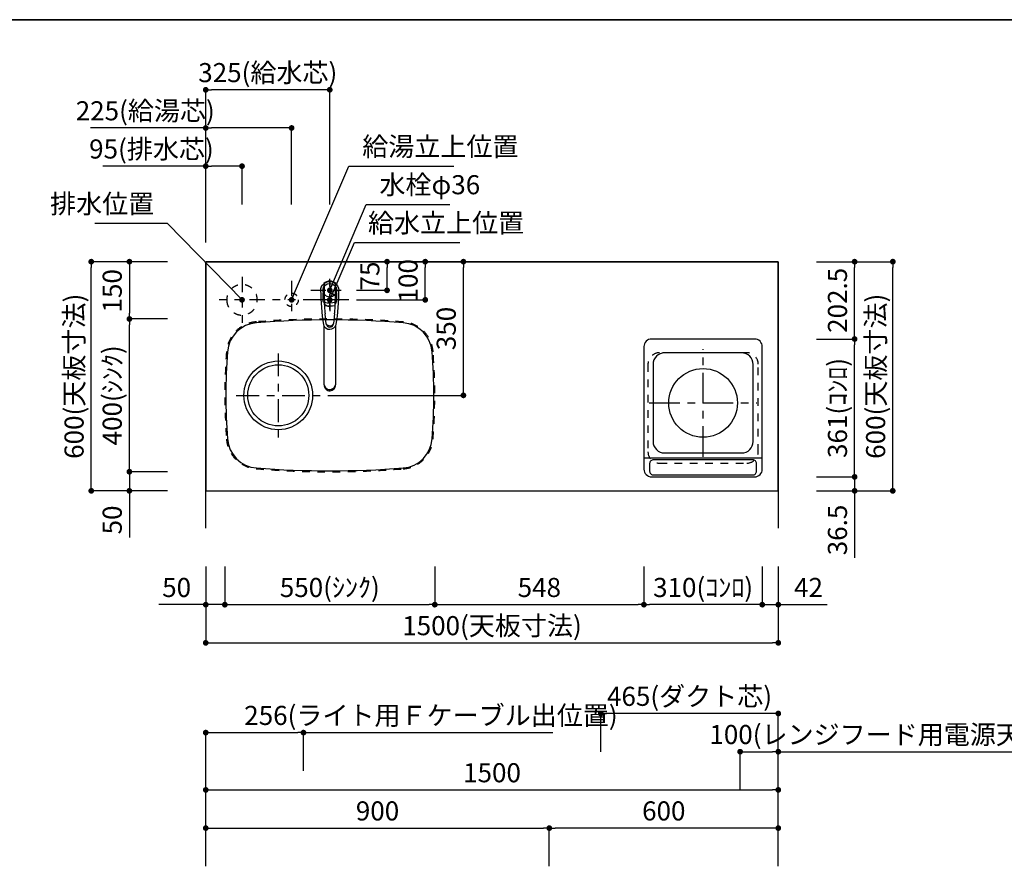
# Model space of a CAD drawing. Extents: x 0 to 8150, y 0 to 5650.
# Drawn here: x 2863 to 5442, y 3434 to 5650 of the extents above; entities that cross this region are included whole.
import ezdxf

# ---------------------------------------------------------------- set-up
doc = ezdxf.new("R2010")
doc.units = 0
doc.header["$LTSCALE"] = 80
doc.header["$MEASUREMENT"] = 0
for name, pattern in [('ITN02', [1.25, 0.5, -0.25, 0.25, -0.25]), ('ITN03', [1.5, 0.75, -0.25, 0.25, -0.25]), ('ITN04', [1.75, 1, -0.25, 0.25, -0.25]), ('ITN06', [2.25, 1.5, -0.25, 0.25, -0.25]), ('TEN07', [0.35, 0.175, -0.175]), ('TEN10', [0.5, 0.25, -0.25])]:
    doc.linetypes.add(name, pattern=pattern)
doc.layers.get('0').update_dxf_attribs({"linetype": 'CONTINUOUS'})
doc.layers.get('DEFPOINTS').update_dxf_attribs({"linetype": 'CONTINUOUS'})
for name, color, linetype in [('1', 7, 'CONTINUOUS'), ('DIM', 3, 'CONTINUOUS'), ('KABE', 130, 'CONTINUOUS'), ('STOP', 191, 'CONTINUOUS'), ('設備', 30, 'CONTINUOUS')]:
    doc.layers.add(name, color=color, linetype=linetype)
doc.layers.add('図面枠', color=6, linetype='CONTINUOUS', lineweight=25)
doc.styles.add('TATE65', font='txt.shx', dxfattribs={"width": 0.65, "bigfont": 'extfont.shx'})
doc.styles.add('TATE70', font='txt.shx', dxfattribs={"width": 0.7, "bigfont": 'extfont.shx'})
doc.styles.add('TATE75', font='txt.shx', dxfattribs={"width": 0.75, "bigfont": 'extfont.shx'})
doc.styles.add('TATE80', font='txt.shx', dxfattribs={"width": 0.8, "bigfont": 'extfont.shx'})
doc.dimstyles.new('DIMSHORT65', dxfattribs={"dimtxt": 50, "dimasz": 15, "dimexe": 0, "dimexo": 0, "dimgap": 20, "dimtad": 1, "dimdec": 1, "dimdsep": 46, "dimtxsty": 'TATE65', "dimblk1": 'DOT', "dimblk2": 'DOT', "dimsah": 1, "dimcen": 0.09, "dimclrd": 256, "dimclre": 256, "dimclrt": 7, "dimadec": 0, "dimazin": 0, "dimtfac": 1, "dimtmove": 0, "dimatfit": 3, "dimldrblk": 'DOT', "dimfxl": 0, "dimtolj": 1, "dimtzin": 0, "dimarcsym": 0})
doc.dimstyles.new('DIMSHORT70', dxfattribs={"dimtxt": 50, "dimasz": 15, "dimexe": 0, "dimexo": 0, "dimgap": 20, "dimtad": 1, "dimdec": 1, "dimdsep": 46, "dimtxsty": 'TATE70', "dimblk1": 'DOT', "dimblk2": 'DOT', "dimsah": 1, "dimcen": 0.09, "dimclrd": 256, "dimclre": 256, "dimclrt": 7, "dimadec": 0, "dimazin": 0, "dimtfac": 1, "dimtmove": 0, "dimatfit": 3, "dimldrblk": 'DOT', "dimfxl": 0, "dimtolj": 1, "dimtzin": 0, "dimarcsym": 0})
doc.dimstyles.new('HIKI65', dxfattribs={"dimtxt": 50, "dimasz": 15, "dimexe": 0, "dimexo": 0, "dimgap": 20, "dimtad": 1, "dimdsep": 46, "dimtxsty": 'TATE65', "dimblk1": 'DOT', "dimblk2": 'DOT', "dimsah": 1, "dimcen": 0.09, "dimclrd": 256, "dimclre": 256, "dimclrt": 7, "dimadec": 0, "dimazin": 0, "dimtfac": 1, "dimtmove": 1, "dimatfit": 3, "dimldrblk": 'DOT', "dimfxl": 0, "dimtolj": 1, "dimtzin": 0, "dimarcsym": 0})
doc.dimstyles.new('HIKI70', dxfattribs={"dimtxt": 50, "dimasz": 15, "dimexe": 0, "dimexo": 0, "dimgap": 20, "dimtad": 1, "dimdec": 1, "dimdsep": 46, "dimtxsty": 'TATE70', "dimblk1": 'DOT', "dimblk2": 'DOT', "dimsah": 1, "dimcen": 0.09, "dimclrd": 256, "dimclre": 256, "dimclrt": 7, "dimadec": 0, "dimazin": 0, "dimtfac": 1, "dimtmove": 1, "dimatfit": 3, "dimldrblk": 'DOT', "dimfxl": 0, "dimtolj": 1, "dimtzin": 0, "dimarcsym": 0})
doc.dimstyles.new('HIKI75', dxfattribs={"dimtxt": 50, "dimasz": 15, "dimexe": 0, "dimexo": 0, "dimgap": 20, "dimtad": 1, "dimdsep": 46, "dimtxsty": 'TATE75', "dimblk1": 'DOT', "dimblk2": 'DOT', "dimsah": 1, "dimcen": 0.09, "dimclrd": 256, "dimclre": 256, "dimclrt": 7, "dimadec": 0, "dimazin": 0, "dimtfac": 1, "dimtmove": 1, "dimatfit": 3, "dimldrblk": 'DOT', "dimfxl": 0, "dimtolj": 1, "dimtzin": 0, "dimarcsym": 0})
doc.dimstyles.new('HIKI80', dxfattribs={"dimtxt": 50, "dimasz": 15, "dimexe": 0, "dimexo": 0, "dimgap": 20, "dimtad": 1, "dimdsep": 46, "dimtxsty": 'TATE80', "dimblk1": 'DOT', "dimblk2": 'DOT', "dimsah": 1, "dimcen": 0.09, "dimclrd": 256, "dimclre": 256, "dimclrt": 7, "dimadec": 0, "dimazin": 0, "dimtfac": 1, "dimtmove": 1, "dimatfit": 3, "dimldrblk": 'DOT', "dimfxl": 0, "dimtolj": 1, "dimtzin": 0, "dimarcsym": 0})

# ---------------------------------------------------------------- blocks, each defined once
blk = doc.blocks.new('84-120__49', base_point=(154.9, 162.7))
at = {"color": 7}
for radius, start, end in [(89.9, 171.1673, 188.8058), (81.9, 169.9739, 190.3569)]:
    blk.add_arc((575.6, 247.6), radius, start, end, dxfattribs=at)
at = {"layer": '1', "color": 7}
for centre, radius, start, end in [((526.3, -377.3), 640, 92.8061, 93.5399), ((526.3, -377.3), 640, 90, 92.8061), ((526.2, -376.8), 639.5, 88.309, 89.9864), ((526.3, 872.7), 640, 266.4595, 270), ((526.5, 872.2), 639.5, 269.9864, 271.6637)]:
    blk.add_arc(centre, radius, start, end, dxfattribs=at)
blk = doc.blocks.new('87-47__47', base_point=(388.6, 250.9))
at = {"color": 7}
for centre, radius, start, end in [((441, 247.7), 17, 107.8314, 254.8555), ((439, 247.6), 9.35, 97.029, 260.4393), ((445.3, 247.5), 12, 128.2968, 229.1715), ((439, 247.6), 9.35, 260.4393, 270.7565)]:
    blk.add_arc(centre, radius, start, end, dxfattribs=at)
at = {"layer": '1', "color": 7}
for p, q in [((437.9, 256.9), (464.4, 260.2)), ((526.3, 262.7), (538.9, 262.7)), ((464.4, 235.2), (439.2, 238.3)), ((526.3, 232.7), (538.9, 232.7))]:
    blk.add_line(p, q, dxfattribs=at)
blk.add_lwpolyline([(526.3, 271.7, -0.001137), (527.2, 271.6, -0.003417), (528, 271.6, -0.00571), (528.8, 271.5, -0.008016), (529.6, 271.4, -0.010318), (530.4, 271.3, -0.011142), (531.2, 271.2, -0.010474), (532, 271, -0.00983), (532.7, 270.7, -0.009216), (533.5, 270.5, -0.008634), (534.3, 270.2, -0.025578), (536.5, 269.2, -0.169592), (547.2, 258.2, -0.535522), (526.3, 223.7)], format="xyb", dxfattribs=at)
for centre, radius, start, end in [((524.9, -243.2), 514.9, 89.8415, 99.9681), ((526.2, -376.8), 640, 93.8817, 95.5432), ((526.2, -376.8), 640, 92.7833, 93.8817), ((526.3, 247.7), 34.5, 149.7754, 154.7228), ((497.4, 264.5), 1.05, 92.5695, 149.7754), ((526.2, -376.8), 643, 90.6303, 92.5695), ((519.1, 265.1), 1.05, 30.8845, 90.6303), ((489.9, 247.7), 35.1, 26.1975, 30.8845), ((526.2, -376.8), 640, 89.9864, 90.429), ((526.2, -376.8), 640, 88.3746, 89.9864), ((526.5, 872.2), 640, 264.4296, 266.091), ((526.5, 872.2), 640, 266.091, 267.1895), ((526.3, 247.7), 34.5, 205.2499, 210.1974), ((524.9, 738.5), 514.9, 260.1183, 270.1585), ((497.4, 230.8), 1.05, 210.1974, 267.4032), ((526.5, 872.2), 643, 267.4032, 269.3424), ((519.1, 230.2), 1, 269.345, 329.0399), ((489.9, 247.7), 35.1, 329.0882, 333.7752), ((526.5, 872.2), 640, 269.5437, 269.9864), ((526.5, 872.2), 640, 269.9864, 271.5981)]:
    blk.add_arc(centre, radius, start, end, dxfattribs=at)
blk = doc.blocks.new('A$C38C01EB5')
at = {"color": 7}
for p, q in [((15.7, 38.9), (169.7, 38.9)), ((169.9, 9), (15.7, 9))]:
    blk.add_line(p, q, dxfattribs=at)
for points in [[(15.7, 38.9, 0.001051), (15.1, 38.9, 0.003157), (14.6, 38.9, 0.005275), (14, 38.8, 0.007402), (13.5, 38.8, 0.009529), (12.9, 38.7, 0.010706), (12.4, 38.6, 0.009238), (11.9, 38.5, 0.009582), (11.3, 38.4, 0.008157), (10.8, 38.2, 0.008548), (10.3, 38, 0.015329), (9.3, 37.7, 0.017305), (8.3, 37.2, 0.094399), (3.6, 33.6, 0.090637), (0.9, 29.1, 0.434977), (10.3, 9.9, 0.008103), (10.8, 9.7, 0.008602), (11.3, 9.6, 0.009136), (11.9, 9.4, 0.009684), (12.4, 9.3, 0.02039), (13.5, 9.1, 0.006649), (14, 9.1, 0.006027), (14.6, 9, 0.002404), (15.1, 9, 0.001804), (15.7, 9)], [(13.6, 38, 0.001073), (13.1, 37.8, 0.003223), (12.6, 37.6, 0.005386), (12.1, 37.4, 0.007558), (11.6, 37.2, 0.009731), (11.1, 36.9, 0.010893), (10.6, 36.7, 0.009431), (10.2, 36.4, 0.0098), (9.7, 36.1, 0.008383), (9.3, 35.8, 0.0591), (6.6, 33.2, 0.127722), (3.5, 26.6, 0.262018), (8, 13.2, 0.035014), (10.2, 11.5, 0.018849), (10.6, 11.3, 0.011821), (11.6, 10.7, 0.015747), (12.1, 10.5, 0.005387), (12.6, 10.3, 0.003223), (13.1, 10.1, 0.001074), (13.6, 9.9)]]:
    blk.add_lwpolyline(points, format="xyb", dxfattribs=at)
for start, end in [(0, 41.4179), (318.5821, 0)]:
    blk.add_arc((263, 24), 24, start, end, dxfattribs=at)
at = {"xscale": 0.9987063150770663, "yscale": 0.9987063150770663, "zscale": 0.9987063150770663}
for name, p in [('87-47__47', (125.5, 27.2)), ('84-120__49', (-108, -60.9))]:
    blk.add_blockref(name, p, dxfattribs=at)
blk = doc.blocks.new('_DOT')
at = {"color": 0, "linetype": 'ByBlock'}
blk.add_line((-0.5, 0), (-1, 0), dxfattribs=at)
at = {"color": 0, "linetype": 'ByBlock', "const_width": 0.5}
blk.add_lwpolyline([(-0.25, 0, 1), (0.25, 0, 1)], format="xyb", close=True, dxfattribs=at)
blk = doc.blocks.new('*D100')
at = {"linetype": 'ByBlock'}
for p, q in [((3350, 3533.5), (3350, 3633.5)), ((3365, 3633.5), (4835, 3633.5)), ((4850, 3533.5), (4850, 3633.5))]:
    blk.add_line(p, q, dxfattribs=at)
at = {"layer": 'DEFPOINTS', "color": 0, "linetype": 'ByBlock'}
for p in [(4850, 3633.5), (3350, 3533.5), (4850, 3533.5)]:
    blk.add_point(p, dxfattribs=at)
at = {"linetype": 'ByBlock', "xscale": 15, "yscale": 15, "zscale": 15, "rotation": 180}
blk.add_blockref('_DOT', (3350, 3633.5), dxfattribs=at)
at = {"linetype": 'ByBlock', "xscale": 15, "yscale": 15, "zscale": 15}
blk.add_blockref('_DOT', (4850, 3633.5), dxfattribs=at)
at = {"color": 7, "linetype": 'ByBlock', "insert": (4100, 3678.5), "char_height": 50, "attachment_point": 5, "style": 'TATE75'}
blk.add_mtext('\\A1;1500', dxfattribs=at)
blk = doc.blocks.new('*D103')
at = {"linetype": 'ByBlock'}
for p, q in [((3350, 3433.5), (3350, 3533.5)), ((3365, 3533.5), (4235, 3533.5)), ((4250, 3433.5), (4250, 3533.5))]:
    blk.add_line(p, q, dxfattribs=at)
at = {"layer": 'DEFPOINTS', "color": 0, "linetype": 'ByBlock'}
for p in [(4250, 3533.5), (3350, 3433.5), (4250, 3433.5)]:
    blk.add_point(p, dxfattribs=at)
at = {"linetype": 'ByBlock', "xscale": 15, "yscale": 15, "zscale": 15, "rotation": 180}
blk.add_blockref('_DOT', (3350, 3533.5), dxfattribs=at)
at = {"linetype": 'ByBlock', "xscale": 15, "yscale": 15, "zscale": 15}
blk.add_blockref('_DOT', (4250, 3533.5), dxfattribs=at)
at = {"color": 7, "linetype": 'ByBlock', "insert": (3800, 3578.5), "char_height": 50, "attachment_point": 5, "style": 'TATE75'}
blk.add_mtext('\\A1;900', dxfattribs=at)
blk = doc.blocks.new('*D104')
at = {"linetype": 'ByBlock'}
for p, q in [((4250, 3433.5), (4250, 3533.5)), ((4835, 3533.5), (4265, 3533.5)), ((4850, 3433.5), (4850, 3533.5))]:
    blk.add_line(p, q, dxfattribs=at)
at = {"layer": 'DEFPOINTS', "color": 0, "linetype": 'ByBlock'}
for p in [(4250, 3533.5), (4250, 3433.5), (4850, 3433.5)]:
    blk.add_point(p, dxfattribs=at)
at = {"linetype": 'ByBlock', "xscale": 15, "yscale": 15, "zscale": 15, "rotation": 180}
blk.add_blockref('_DOT', (4250, 3533.5), dxfattribs=at)
at = {"linetype": 'ByBlock', "xscale": 15, "yscale": 15, "zscale": 15}
blk.add_blockref('_DOT', (4850, 3533.5), dxfattribs=at)
at = {"color": 7, "linetype": 'ByBlock', "insert": (4550, 3578.5), "char_height": 50, "attachment_point": 5, "style": 'TATE75'}
blk.add_mtext('\\A1;600', dxfattribs=at)
blk = doc.blocks.new('*D105')
at = {"linetype": 'ByBlock'}
for p, q in [((3350, 3633.5), (3350, 3783.5)), ((3365, 3783.5), (3591, 3783.5)), ((3606, 3683.5), (3606, 3783.5)), ((3606, 3783.5), (4259, 3783.5))]:
    blk.add_line(p, q, dxfattribs=at)
at = {"layer": 'DEFPOINTS', "color": 0, "linetype": 'ByBlock'}
for p in [(3606, 3783.5), (3606, 3683.5), (3350, 3633.5)]:
    blk.add_point(p, dxfattribs=at)
at = {"linetype": 'ByBlock', "xscale": 15, "yscale": 15, "zscale": 15, "rotation": 180}
blk.add_blockref('_DOT', (3350, 3783.5), dxfattribs=at)
at = {"linetype": 'ByBlock', "xscale": 15, "yscale": 15, "zscale": 15}
blk.add_blockref('_DOT', (3606, 3783.5), dxfattribs=at)
at = {"color": 7, "linetype": 'ByBlock', "insert": (3940, 3828.5), "char_height": 50, "attachment_point": 5, "style": 'TATE65'}
blk.add_mtext('\\A1;256(ライト用Ｆケーブル出位置)', dxfattribs=at)
blk = doc.blocks.new('*D130')
at = {"layer": 'DEFPOINTS', "color": 0}
for p in [(3150, 4866.5), (3250, 4866.5), (3250, 4466.5)]:
    blk.add_point(p, dxfattribs=at)
at = {"layer": 'STOP', "lineweight": -2}
for p, q in [((3250, 4866.5), (3150, 4866.5)), ((3150, 4481.5), (3150, 4851.5)), ((3250, 4466.5), (3150, 4466.5))]:
    blk.add_line(p, q, dxfattribs=at)
at = {"layer": 'STOP', "lineweight": -2, "xscale": 15, "yscale": 15, "zscale": 15}
for p, rotation in [((3150, 4866.5), 90), ((3150, 4466.5), 270)]:
    blk.add_blockref('_DOT', p, dxfattribs=dict(at, rotation=rotation))
at = {"layer": 'STOP', "color": 7, "insert": (3105, 4666.5), "char_height": 50, "attachment_point": 5, "rotation": 90, "style": 'TATE70'}
blk.add_mtext('\\A1;400(ｼﾝｸ)', dxfattribs=at)
blk = doc.blocks.new('*D131')
at = {"layer": 'DEFPOINTS', "color": 0}
for p in [(3050, 5016.5), (3150, 5016.5), (3150, 4416.5)]:
    blk.add_point(p, dxfattribs=at)
at = {"layer": 'STOP', "lineweight": -2}
for p, q in [((3150, 5016.5), (3050, 5016.5)), ((3050, 4431.5), (3050, 5001.5)), ((3150, 4416.5), (3050, 4416.5))]:
    blk.add_line(p, q, dxfattribs=at)
at = {"layer": 'STOP', "lineweight": -2, "xscale": 15, "yscale": 15, "zscale": 15}
for p, rotation in [((3050, 5016.5), 90), ((3050, 4416.5), 270)]:
    blk.add_blockref('_DOT', p, dxfattribs=dict(at, rotation=rotation))
at = {"layer": 'STOP', "color": 7, "insert": (3005, 4716.5), "char_height": 50, "attachment_point": 5, "rotation": 90, "style": 'TATE70'}
blk.add_mtext('\\A1;600(天板寸法)', dxfattribs=at)
blk = doc.blocks.new('*D132')
at = {"layer": 'DEFPOINTS', "color": 0}
for p in [(3250, 4466.5), (3150, 4416.5), (3250, 4416.5)]:
    blk.add_point(p, dxfattribs=at)
at = {"layer": 'STOP', "lineweight": -2}
for p, q in [((3150, 4481.5), (3150, 4496.5)), ((3250, 4466.5), (3150, 4466.5)), ((3150, 4466.5), (3150, 4416.5)), ((3250, 4416.5), (3150, 4416.5)), ((3150, 4401.5), (3150, 4294))]:
    blk.add_line(p, q, dxfattribs=at)
at = {"layer": 'STOP', "lineweight": -2, "xscale": 15, "yscale": 15, "zscale": 15}
for p, rotation in [((3150, 4466.5), 270), ((3150, 4416.5), 90)]:
    blk.add_blockref('_DOT', p, dxfattribs=dict(at, rotation=rotation))
at = {"layer": 'STOP', "color": 7, "insert": (3105, 4340.25), "char_height": 50, "attachment_point": 5, "rotation": 90, "style": 'TATE70'}
blk.add_mtext('\\A1;50', dxfattribs=at)
blk = doc.blocks.new('*D133')
at = {"layer": 'DEFPOINTS', "color": 0}
for p in [(3250, 5016.5), (3150, 4866.5), (3250, 4866.5)]:
    blk.add_point(p, dxfattribs=at)
at = {"layer": 'STOP', "lineweight": -2}
for p, q in [((3250, 5016.5), (3150, 5016.5)), ((3150, 5001.5), (3150, 4881.5)), ((3250, 4866.5), (3150, 4866.5))]:
    blk.add_line(p, q, dxfattribs=at)
at = {"layer": 'STOP', "lineweight": -2, "xscale": 15, "yscale": 15, "zscale": 15}
for p, rotation in [((3150, 5016.5), 90), ((3150, 4866.5), 270)]:
    blk.add_blockref('_DOT', p, dxfattribs=dict(at, rotation=rotation))
at = {"layer": 'STOP', "color": 7, "insert": (3105, 4940.25), "char_height": 50, "attachment_point": 5, "rotation": 90, "style": 'TATE70'}
blk.add_mtext('\\A1;150', dxfattribs=at)
blk = doc.blocks.new('*D134')
at = {"layer": 'DEFPOINTS', "color": 0}
for p in [(3950, 4218.5), (4498, 4218.5), (4498, 4118.5)]:
    blk.add_point(p, dxfattribs=at)
at = {"layer": 'STOP', "lineweight": -2}
for p, q in [((3950, 4218.5), (3950, 4118.5)), ((4498, 4218.5), (4498, 4118.5)), ((3965, 4118.5), (4483, 4118.5))]:
    blk.add_line(p, q, dxfattribs=at)
at = {"layer": 'STOP', "lineweight": -2, "xscale": 15, "yscale": 15, "zscale": 15, "rotation": 180}
blk.add_blockref('_DOT', (3950, 4118.5), dxfattribs=at)
at = {"layer": 'STOP', "lineweight": -2, "xscale": 15, "yscale": 15, "zscale": 15}
blk.add_blockref('_DOT', (4498, 4118.5), dxfattribs=at)
at = {"layer": 'STOP', "color": 7, "insert": (4224, 4163.5), "char_height": 50, "attachment_point": 5, "style": 'TATE70'}
blk.add_mtext('\\A1;548', dxfattribs=at)
blk = doc.blocks.new('*D135')
at = {"layer": 'DEFPOINTS', "color": 0}
for p in [(3350, 4118.5), (4850, 4118.5), (4850, 4018.5)]:
    blk.add_point(p, dxfattribs=at)
at = {"layer": 'STOP', "lineweight": -2}
for p, q in [((3350, 4118.5), (3350, 4018.5)), ((4850, 4118.5), (4850, 4018.5)), ((3365, 4018.5), (4835, 4018.5))]:
    blk.add_line(p, q, dxfattribs=at)
at = {"layer": 'STOP', "lineweight": -2, "xscale": 15, "yscale": 15, "zscale": 15, "rotation": 180}
blk.add_blockref('_DOT', (3350, 4018.5), dxfattribs=at)
at = {"layer": 'STOP', "lineweight": -2, "xscale": 15, "yscale": 15, "zscale": 15}
blk.add_blockref('_DOT', (4850, 4018.5), dxfattribs=at)
at = {"layer": 'STOP', "color": 7, "insert": (4100, 4063.5), "char_height": 50, "attachment_point": 5, "style": 'TATE70'}
blk.add_mtext('\\A1;1500(天板寸法)', dxfattribs=at)
blk = doc.blocks.new('*D136')
at = {"layer": 'DEFPOINTS', "color": 0}
for p in [(3350, 4218.5), (3400, 4218.5), (3350, 4118.5)]:
    blk.add_point(p, dxfattribs=at)
at = {"layer": 'STOP', "lineweight": -2}
for p, q in [((3350, 4218.5), (3350, 4118.5)), ((3400, 4218.5), (3400, 4118.5)), ((3335, 4118.5), (3227.5, 4118.5)), ((3400, 4118.5), (3350, 4118.5)), ((3415, 4118.5), (3430, 4118.5))]:
    blk.add_line(p, q, dxfattribs=at)
at = {"layer": 'STOP', "lineweight": -2, "xscale": 15, "yscale": 15, "zscale": 15}
blk.add_blockref('_DOT', (3350, 4118.5), dxfattribs=at)
at = {"layer": 'STOP', "lineweight": -2, "xscale": 15, "yscale": 15, "zscale": 15, "rotation": 180}
blk.add_blockref('_DOT', (3400, 4118.5), dxfattribs=at)
at = {"layer": 'STOP', "color": 7, "insert": (3273.75, 4163.5), "char_height": 50, "attachment_point": 5, "style": 'TATE70'}
blk.add_mtext('\\A1;50', dxfattribs=at)
blk = doc.blocks.new('*D137')
at = {"layer": 'DEFPOINTS', "color": 0}
for p in [(3400, 4218.5), (3950, 4218.5), (3950, 4118.5)]:
    blk.add_point(p, dxfattribs=at)
at = {"layer": 'STOP', "lineweight": -2}
for p, q in [((3400, 4218.5), (3400, 4118.5)), ((3950, 4218.5), (3950, 4118.5)), ((3415, 4118.5), (3935, 4118.5))]:
    blk.add_line(p, q, dxfattribs=at)
at = {"layer": 'STOP', "lineweight": -2, "xscale": 15, "yscale": 15, "zscale": 15, "rotation": 180}
blk.add_blockref('_DOT', (3400, 4118.5), dxfattribs=at)
at = {"layer": 'STOP', "lineweight": -2, "xscale": 15, "yscale": 15, "zscale": 15}
blk.add_blockref('_DOT', (3950, 4118.5), dxfattribs=at)
at = {"layer": 'STOP', "color": 7, "insert": (3675, 4163.5), "char_height": 50, "attachment_point": 5, "style": 'TATE70'}
blk.add_mtext('\\A1;550(ｼﾝｸ)', dxfattribs=at)
blk = doc.blocks.new('*D138')
at = {"layer": 'DEFPOINTS', "color": 0}
for p in [(4808, 4218.5), (4850, 4218.5), (4850, 4118.5)]:
    blk.add_point(p, dxfattribs=at)
at = {"layer": 'STOP', "lineweight": -2}
for p, q in [((4808, 4218.5), (4808, 4118.5)), ((4850, 4218.5), (4850, 4118.5)), ((4793, 4118.5), (4778, 4118.5)), ((4808, 4118.5), (4850, 4118.5)), ((4865, 4118.5), (4978.3, 4118.5))]:
    blk.add_line(p, q, dxfattribs=at)
at = {"layer": 'STOP', "lineweight": -2, "xscale": 15, "yscale": 15, "zscale": 15}
blk.add_blockref('_DOT', (4808, 4118.5), dxfattribs=at)
at = {"layer": 'STOP', "lineweight": -2, "xscale": 15, "yscale": 15, "zscale": 15, "rotation": 180}
blk.add_blockref('_DOT', (4850, 4118.5), dxfattribs=at)
at = {"layer": 'STOP', "color": 7, "insert": (4929.2, 4163.5), "char_height": 50, "attachment_point": 5, "style": 'TATE70'}
blk.add_mtext('\\A1;42', dxfattribs=at)
blk = doc.blocks.new('A$C17153E52')
at = {"layer": '1', "color": 3, "linetype": 'ITN04'}
for p, q in [((155, 52.7), (155, 334.7)), ((14, 193.7), (296, 193.7))]:
    blk.add_line(p, q, dxfattribs=at)
at = {"layer": '1'}
blk.add_line((0, 50), (310, 50), dxfattribs=at)
for points in [[(20, 0), (290, 0, 0.414214), (310, 20), (310, 341, 0.414214), (290, 361), (20, 361, 0.414214), (0, 341), (0, 20, 0.414214)], [(54, 62.7), (256, 62.7, 0.414214), (286, 92.7), (286, 294.7, 0.414214), (256, 324.7), (54, 324.7, 0.414214), (24, 294.7), (24, 92.7, 0.414214)], [(25, 5), (285, 5, 0.414214), (295, 15), (295, 35, 0.414214), (285, 45), (25, 45, 0.414214), (15, 35), (15, 15, 0.414214)]]:
    blk.add_lwpolyline(points, format="xyb", close=True, dxfattribs=at)
at = {"layer": '1', "color": 4, "linetype": 'TEN10'}
blk.add_lwpolyline([(40.5, 36), (269.5, 36, 0.414214), (299.5, 66), (299.5, 295, 0.414214), (269.5, 325), (40.5, 325, 0.414214), (10.5, 295), (10.5, 66, 0.414214)], format="xyb", close=True, dxfattribs=at)
at = {"layer": '1'}
blk.add_circle((155, 193.7), 90, dxfattribs=at)
blk = doc.blocks.new('A$C4E7062FC')
at = {"layer": '1', "color": 3, "linetype": 'ITN02'}
for p, q in [((60, 120), (60, 0)), ((0, 60), (120, 60))]:
    blk.add_line(p, q, dxfattribs=at)
at = {"layer": '1', "color": 4, "linetype": 'TEN10'}
blk.add_circle((60, 60), 40, dxfattribs=at)
blk = doc.blocks.new('A$C5F914862')
at = {"layer": '1', "color": 3, "linetype": 'ITN02'}
for p, q in [((50, 100), (50, 0)), ((150, 100), (150, 0))]:
    blk.add_line(p, q, dxfattribs=at)
at = {"layer": '1', "color": 3, "linetype": 'ITN06'}
blk.add_line((200, 50), (0, 50), dxfattribs=at)
at = {"layer": '1', "color": 4, "linetype": 'TEN07'}
for centre in [(50, 50), (150, 50)]:
    blk.add_circle(centre, 17.5, dxfattribs=at)
blk = doc.blocks.new('*D139')
at = {"layer": 'DEFPOINTS', "color": 0}
for p in [(3943.9, 5016.5), (4025, 5016.5), (3670, 4666.5)]:
    blk.add_point(p, dxfattribs=at)
at = {"layer": 'STOP', "lineweight": -2}
for p, q in [((3943.9, 5016.5), (4025, 5016.5)), ((4025, 4681.5), (4025, 5001.5)), ((3670, 4666.5), (4025, 4666.5))]:
    blk.add_line(p, q, dxfattribs=at)
at = {"layer": 'STOP', "lineweight": -2, "xscale": 15, "yscale": 15, "zscale": 15}
for p, rotation in [((4025, 5016.5), 90), ((4025, 4666.5), 270)]:
    blk.add_blockref('_DOT', p, dxfattribs=dict(at, rotation=rotation))
at = {"layer": 'STOP', "color": 7, "insert": (3980, 4841.5), "char_height": 50, "attachment_point": 5, "rotation": 90, "style": 'TATE70'}
blk.add_mtext('\\A1;350', dxfattribs=at)
blk = doc.blocks.new('*D140')
at = {"layer": 'DEFPOINTS', "color": 0}
for p in [(3775, 5016.5), (3825, 5016.5), (3745, 4941.5)]:
    blk.add_point(p, dxfattribs=at)
at = {"layer": 'STOP', "lineweight": -2}
for p, q in [((3775, 5016.5), (3825, 5016.5)), ((3825, 4956.5), (3825, 5001.5)), ((3745, 4941.5), (3825, 4941.5))]:
    blk.add_line(p, q, dxfattribs=at)
at = {"layer": 'STOP', "lineweight": -2, "xscale": 15, "yscale": 15, "zscale": 15}
for p, rotation in [((3825, 5016.5), 90), ((3825, 4941.5), 270)]:
    blk.add_blockref('_DOT', p, dxfattribs=dict(at, rotation=rotation))
at = {"layer": 'STOP', "color": 7, "insert": (3780, 4979), "char_height": 50, "attachment_point": 5, "rotation": 90, "style": 'TATE65'}
blk.add_mtext('\\A1;75', dxfattribs=at)
blk = doc.blocks.new('*D141')
at = {"layer": 'DEFPOINTS', "color": 0}
for p in [(3875, 5016.5), (3925, 5016.5), (3745, 4916.5)]:
    blk.add_point(p, dxfattribs=at)
at = {"layer": 'STOP', "lineweight": -2}
for p, q in [((3875, 5016.5), (3925, 5016.5)), ((3925, 4931.5), (3925, 5001.5)), ((3745, 4916.5), (3925, 4916.5))]:
    blk.add_line(p, q, dxfattribs=at)
at = {"layer": 'STOP', "lineweight": -2, "xscale": 15, "yscale": 15, "zscale": 15}
for p, rotation in [((3925, 5016.5), 90), ((3925, 4916.5), 270)]:
    blk.add_blockref('_DOT', p, dxfattribs=dict(at, rotation=rotation))
at = {"layer": 'STOP', "color": 7, "insert": (3880, 4966.5), "char_height": 50, "attachment_point": 5, "rotation": 90, "style": 'TATE65'}
blk.add_mtext('\\A1;100', dxfattribs=at)
blk = doc.blocks.new('*D142')
at = {"linetype": 'ByBlock'}
for p, q in [((3350, 5266.5), (3080.5, 5266.5)), ((3350, 5066.5), (3350, 5266.5)), ((3430, 5266.5), (3365, 5266.5)), ((3445, 5166.5), (3445, 5266.5))]:
    blk.add_line(p, q, dxfattribs=at)
at = {"layer": 'DEFPOINTS', "color": 0, "linetype": 'ByBlock'}
for p in [(3350, 5266.5), (3445, 5166.5), (3350, 5066.5)]:
    blk.add_point(p, dxfattribs=at)
at = {"linetype": 'ByBlock', "xscale": 15, "yscale": 15, "zscale": 15, "rotation": 180}
blk.add_blockref('_DOT', (3350, 5266.5), dxfattribs=at)
at = {"linetype": 'ByBlock', "xscale": 15, "yscale": 15, "zscale": 15}
blk.add_blockref('_DOT', (3445, 5266.5), dxfattribs=at)
at = {"color": 7, "linetype": 'ByBlock', "insert": (3207.75, 5311.5), "char_height": 50, "attachment_point": 5, "style": 'TATE65'}
blk.add_mtext('\\A1;95(排水芯)', dxfattribs=at)
blk = doc.blocks.new('*D143')
at = {"linetype": 'ByBlock'}
for p, q in [((3350, 5366.5), (3350, 5466.5)), ((3660, 5466.5), (3365, 5466.5)), ((3675, 5166.5), (3675, 5466.5))]:
    blk.add_line(p, q, dxfattribs=at)
at = {"layer": 'DEFPOINTS', "color": 0, "linetype": 'ByBlock'}
for p in [(3350, 5466.5), (3350, 5366.5), (3675, 5166.5)]:
    blk.add_point(p, dxfattribs=at)
at = {"linetype": 'ByBlock', "xscale": 15, "yscale": 15, "zscale": 15, "rotation": 180}
blk.add_blockref('_DOT', (3350, 5466.5), dxfattribs=at)
at = {"linetype": 'ByBlock', "xscale": 15, "yscale": 15, "zscale": 15}
blk.add_blockref('_DOT', (3675, 5466.5), dxfattribs=at)
at = {"color": 7, "linetype": 'ByBlock', "insert": (3512.5, 5511.5), "char_height": 50, "attachment_point": 5, "style": 'TATE65'}
blk.add_mtext('\\A1;325(給水芯)', dxfattribs=at)
blk = doc.blocks.new('*D144')
at = {"linetype": 'ByBlock'}
for p, q in [((3350, 5366.5), (3048, 5366.5)), ((3350, 5266.5), (3350, 5366.5)), ((3560, 5366.5), (3365, 5366.5)), ((3575, 5166.5), (3575, 5366.5))]:
    blk.add_line(p, q, dxfattribs=at)
at = {"layer": 'DEFPOINTS', "color": 0, "linetype": 'ByBlock'}
for p in [(3350, 5366.5), (3350, 5266.5), (3575, 5166.5)]:
    blk.add_point(p, dxfattribs=at)
at = {"linetype": 'ByBlock', "xscale": 15, "yscale": 15, "zscale": 15, "rotation": 180}
blk.add_blockref('_DOT', (3350, 5366.5), dxfattribs=at)
at = {"linetype": 'ByBlock', "xscale": 15, "yscale": 15, "zscale": 15}
blk.add_blockref('_DOT', (3575, 5366.5), dxfattribs=at)
at = {"color": 7, "linetype": 'ByBlock', "insert": (3191.5, 5411.5), "char_height": 50, "attachment_point": 5, "style": 'TATE65'}
blk.add_mtext('\\A1;225(給湯芯)', dxfattribs=at)
blk = doc.blocks.new('A$C1D1B2A49')
at = {"layer": '1', "color": 3, "linetype": 'ITN03'}
for p, q in [((139.9, 309.9), (139.9, 89.9)), ((29.9, 199.9), (249.9, 199.9))]:
    blk.add_line(p, q, dxfattribs=at)
at = {"layer": '1'}
for radius in [90, 80]:
    blk.add_circle((139.9, 199.9), radius, dxfattribs=at)
at = {"layer": '1', "color": 4, "linetype": 'TEN10'}
for centre, radius, start, end in [((89, 307.8), 85, 94.4145, 175.6293), ((274.9, -2100.1), 2500, 85.5855, 94.4145), ((460.8, 307.8), 85, 4.3707, 85.5855), ((1499.9, 199.9), 1500, 175.6293, 184.3707), ((-950.1, 199.9), 1500, 355.6293, 4.3707), ((89, 92.1), 85, 184.3707, 265.5855), ((460.8, 92.1), 85, 274.4145, 355.6293), ((274.9, 2499.9), 2500, 265.5855, 274.4145)]:
    blk.add_arc(centre, radius, start, end, dxfattribs=at)
at = {"layer": '1'}
for centre, radius, start, end in [((89, 307.8), 82.5, 94.4145, 175.6293), ((274.9, -2100.1), 2497.5, 85.5855, 94.4145), ((460.8, 307.8), 82.5, 4.3707, 85.5855), ((1499.9, 199.9), 1497.5, 175.6293, 184.3707), ((-950.1, 199.9), 1497.5, 355.6293, 4.3707), ((89, 92.1), 82.5, 184.3707, 265.5855), ((460.8, 92.1), 82.5, 274.4145, 355.6293), ((274.9, 2499.9), 2497.5, 265.5855, 274.4145)]:
    blk.add_arc(centre, radius, start, end, dxfattribs=at)
blk = doc.blocks.new('A$C455347F3')
at = {"color": 3, "linetype": 'ITN02'}
for p, q in [((50, 0), (50, 100)), ((0, 50), (100, 50))]:
    blk.add_line(p, q, dxfattribs=at)
blk.add_circle((50, 50), 18)
blk = doc.blocks.new('*D145')
at = {"layer": 'DEFPOINTS', "color": 0}
for p in [(4498, 4218.5), (4808, 4218.5), (4498, 4118.5)]:
    blk.add_point(p, dxfattribs=at)
at = {"layer": 'STOP', "lineweight": -2}
for p, q in [((4498, 4218.5), (4498, 4118.5)), ((4808, 4218.5), (4808, 4118.5)), ((4793, 4118.5), (4513, 4118.5))]:
    blk.add_line(p, q, dxfattribs=at)
at = {"layer": 'STOP', "lineweight": -2, "xscale": 15, "yscale": 15, "zscale": 15, "rotation": 180}
blk.add_blockref('_DOT', (4498, 4118.5), dxfattribs=at)
at = {"layer": 'STOP', "lineweight": -2, "xscale": 15, "yscale": 15, "zscale": 15}
blk.add_blockref('_DOT', (4808, 4118.5), dxfattribs=at)
at = {"layer": 'STOP', "color": 7, "insert": (4653, 4163.5), "char_height": 50, "attachment_point": 5, "style": 'TATE70'}
blk.add_mtext('\\A1;310(ｺﾝﾛ)', dxfattribs=at)
blk = doc.blocks.new('*D146')
at = {"layer": 'DEFPOINTS', "color": 0}
for p in [(5050, 5016.5), (5150, 5016.5), (5050, 4416.5)]:
    blk.add_point(p, dxfattribs=at)
at = {"layer": 'STOP', "lineweight": -2}
for p, q in [((5050, 5016.5), (5150, 5016.5)), ((5150, 4431.5), (5150, 5001.5)), ((5050, 4416.5), (5150, 4416.5))]:
    blk.add_line(p, q, dxfattribs=at)
at = {"layer": 'STOP', "lineweight": -2, "xscale": 15, "yscale": 15, "zscale": 15}
for p, rotation in [((5150, 5016.5), 90), ((5150, 4416.5), 270)]:
    blk.add_blockref('_DOT', p, dxfattribs=dict(at, rotation=rotation))
at = {"layer": 'STOP', "color": 7, "insert": (5105, 4716.5), "char_height": 50, "attachment_point": 5, "rotation": 90, "style": 'TATE70'}
blk.add_mtext('\\A1;600(天板寸法)', dxfattribs=at)
blk = doc.blocks.new('*D147')
at = {"layer": 'DEFPOINTS', "color": 0}
for p in [(4950, 4814), (5050, 4814), (4950, 4453)]:
    blk.add_point(p, dxfattribs=at)
at = {"layer": 'STOP', "lineweight": -2}
for p, q in [((4950, 4814), (5050, 4814)), ((5050, 4468), (5050, 4799)), ((4950, 4453), (5050, 4453))]:
    blk.add_line(p, q, dxfattribs=at)
at = {"layer": 'STOP', "lineweight": -2, "xscale": 15, "yscale": 15, "zscale": 15}
for p, rotation in [((5050, 4814), 90), ((5050, 4453), 270)]:
    blk.add_blockref('_DOT', p, dxfattribs=dict(at, rotation=rotation))
at = {"layer": 'STOP', "color": 7, "insert": (5005, 4633.5), "char_height": 50, "attachment_point": 5, "rotation": 90, "style": 'TATE70'}
blk.add_mtext('\\A1;361(ｺﾝﾛ)', dxfattribs=at)
blk = doc.blocks.new('*D148')
at = {"layer": 'DEFPOINTS', "color": 0}
for p in [(4950, 4453), (4950, 4416.5), (5050, 4416.5)]:
    blk.add_point(p, dxfattribs=at)
at = {"layer": 'STOP', "lineweight": -2}
for p, q in [((5050, 4468), (5050, 4483)), ((4950, 4453), (5050, 4453)), ((5050, 4453), (5050, 4416.5)), ((4950, 4416.5), (5050, 4416.5)), ((5050, 4401.5), (5050, 4241.5))]:
    blk.add_line(p, q, dxfattribs=at)
at = {"layer": 'STOP', "lineweight": -2, "xscale": 15, "yscale": 15, "zscale": 15}
for p, rotation in [((5050, 4453), 270), ((5050, 4416.5), 90)]:
    blk.add_blockref('_DOT', p, dxfattribs=dict(at, rotation=rotation))
at = {"layer": 'STOP', "color": 7, "insert": (5005, 4314), "char_height": 50, "attachment_point": 5, "rotation": 90, "style": 'TATE70'}
blk.add_mtext('\\A1;36.5', dxfattribs=at)
blk = doc.blocks.new('*D149')
at = {"layer": 'DEFPOINTS', "color": 0}
for p in [(4950, 5016.5), (5050, 5016.5), (4950, 4814)]:
    blk.add_point(p, dxfattribs=at)
at = {"layer": 'STOP', "lineweight": -2}
for p, q in [((4950, 5016.5), (5050, 5016.5)), ((5050, 4829), (5050, 5001.5)), ((4950, 4814), (5050, 4814))]:
    blk.add_line(p, q, dxfattribs=at)
at = {"layer": 'STOP', "lineweight": -2, "xscale": 15, "yscale": 15, "zscale": 15}
for p, rotation in [((5050, 5016.5), 90), ((5050, 4814), 270)]:
    blk.add_blockref('_DOT', p, dxfattribs=dict(at, rotation=rotation))
at = {"layer": 'STOP', "color": 7, "insert": (5005, 4915.25), "char_height": 50, "attachment_point": 5, "rotation": 90, "style": 'TATE70'}
blk.add_mtext('\\A1;202.5', dxfattribs=at)
blk = doc.blocks.new('*D158')
at = {"layer": 'DEFPOINTS', "color": 0}
for p in [(4750, 3733.5), (4750, 3633.5), (4850, 3433.5)]:
    blk.add_point(p, dxfattribs=at)
at = {"layer": '設備', "lineweight": -2}
for p, q in [((4750, 3633.5), (4750, 3733.5)), ((4765, 3733.5), (4835, 3733.5)), ((4850, 3433.5), (4850, 3733.5)), ((4850, 3733.5), (5520.3, 3733.5))]:
    blk.add_line(p, q, dxfattribs=at)
at = {"layer": '設備', "lineweight": -2, "xscale": 15, "yscale": 15, "zscale": 15, "rotation": 180}
blk.add_blockref('_DOT', (4750, 3733.5), dxfattribs=at)
at = {"layer": '設備', "lineweight": -2, "xscale": 15, "yscale": 15, "zscale": 15}
blk.add_blockref('_DOT', (4850, 3733.5), dxfattribs=at)
at = {"layer": '設備', "color": 7, "insert": (5192.7, 3778.5), "char_height": 50, "attachment_point": 5, "style": 'TATE65'}
blk.add_mtext('\\A1;100(レンジフード用電源天井出し)', dxfattribs=at)
blk = doc.blocks.new('*D159')
at = {"layer": 'DEFPOINTS', "color": 0}
for p in [(4385, 3833.5), (4385, 3733.5), (4850, 3433.5)]:
    blk.add_point(p, dxfattribs=at)
at = {"layer": '設備', "lineweight": -2}
for p, q in [((4385, 3733.5), (4385, 3833.5)), ((4835, 3833.5), (4400, 3833.5)), ((4850, 3433.5), (4850, 3833.5))]:
    blk.add_line(p, q, dxfattribs=at)
at = {"layer": '設備', "lineweight": -2, "xscale": 15, "yscale": 15, "zscale": 15, "rotation": 180}
blk.add_blockref('_DOT', (4385, 3833.5), dxfattribs=at)
at = {"layer": '設備', "lineweight": -2, "xscale": 15, "yscale": 15, "zscale": 15}
blk.add_blockref('_DOT', (4850, 3833.5), dxfattribs=at)
at = {"layer": '設備', "color": 7, "insert": (4617.5, 3878.5), "char_height": 50, "attachment_point": 5, "style": 'TATE65'}
blk.add_mtext('\\A1;465(ダクト芯)', dxfattribs=at)

msp = doc.modelspace()

# ---------------------------------------------------------------- linework, layer by layer
at = {"layer": 'KABE'}
msp.add_lwpolyline([(3350, 4318.5), (3350, 5016.5), (4850, 5016.5), (4850, 4318.5)], dxfattribs=at)
at = {"layer": 'STOP'}
msp.add_lwpolyline([(3350, 4416.5), (4850, 4416.5), (4850, 5016.5), (3350, 5016.5)], close=True, dxfattribs=at)
at = {"layer": '図面枠', "linetype": 'Continuous', "lineweight": 35}
msp.add_line((0, 5650), (8150, 5650), dxfattribs=at)

# ---------------------------------------------------------------- block references
for name, p in [('A$C455347F3', (3625, 4891.5)), ('A$C5F914862', (3525, 4866.5)), ('A$C17153E52', (4498, 4453))]:
    msp.add_blockref(name, p)
at = {"xscale": -1}
msp.add_blockref('A$C4E7062FC', (3505, 4856.5), dxfattribs=at)
at = {"layer": '1', "rotation": 90}
msp.add_blockref('A$C38C01EB5', (3698.969, 4678.493), dxfattribs=at)
at = {"layer": '1'}
msp.add_blockref('A$C1D1B2A49', (3400.095, 4466.561), dxfattribs=at)

# ---------------------------------------------------------------- texts
at = {"layer": 'DIM', "color": 7, "insert": (3805, 5211.5), "char_height": 50, "attachment_point": 4, "style": 'TATE70'}
msp.add_mtext('水栓φ36', dxfattribs=at)
at = {"layer": '設備', "color": 7, "char_height": 50, "style": 'TATE70'}
for s, insert, attachment_point in [('給湯立上位置', (3760, 5311.5), 4), ('排水位置', (3215, 5161.5), 6), ('給水立上位置', (3775, 5111.5), 4)]:
    msp.add_mtext(s, dxfattribs=dict(at, insert=insert, attachment_point=attachment_point))

# ---------------------------------------------------------------- dimensions: what is measured, and where the dimension line sits
at = {"layer": 'DIM'}
for base, p1, p2, picture, middle in [((4850, 3633.5), (3350, 3533.5), (4850, 3533.5), '*D100', (4100, 3678.5)), ((4250, 3533.5), (3350, 3433.5), (4250, 3433.5), '*D103', (3800, 3578.5)), ((4250, 3533.5), (4850, 3433.5), (4250, 3433.5), '*D104', (4550, 3578.5))]:
    dim = msp.add_linear_dim(base=base, p1=p1, p2=p2, dimstyle='HIKI75', dxfattribs=at)
    dim.commit()
    dim.dimension.update_dxf_attribs({"geometry": picture, "text_midpoint": middle})
at = {"layer": 'STOP'}
for base, p1, p2, angle, text, picture, middle in [((3050, 5016.5), (3150, 4416.5), (3150, 5016.5), 90, '<>(天板寸法)', '*D131', (3005, 4716.5)), ((5150, 5016.5), (5050, 4416.5), (5050, 5016.5), 270, '<>(天板寸法)', '*D146', (5105, 4716.5)), ((3150, 4866.5), (3250, 4466.5), (3250, 4866.5), 270, '<>(ｼﾝｸ)', '*D130', (3105, 4666.5)), ((5050, 4814), (4950, 4453), (4950, 4814), 90, '<>(ｺﾝﾛ)', '*D147', (5005, 4633.5))]:
    dim = msp.add_linear_dim(base=base, p1=p1, p2=p2, angle=angle, text=text, dimstyle='HIKI70', dxfattribs=at)
    dim.commit()
    dim.dimension.update_dxf_attribs({"geometry": picture, "text_midpoint": middle})
for base, p1, p2, dimstyle, picture, middle in [((3150, 4866.5), (3250, 5016.5), (3250, 4866.5), 'HIKI70', '*D133', (3150, 4940.25)), ((3825, 5016.5), (3745, 4941.5), (3775, 5016.5), 'HIKI65', '*D140', (3825, 4979)), ((3925, 5016.5), (3745, 4916.5), (3875, 5016.5), 'HIKI65', '*D141', (3925, 4966.5))]:
    dim = msp.add_linear_dim(base=base, p1=p1, p2=p2, angle=270, dimstyle=dimstyle, dxfattribs=at)
    dim.commit()
    dim.dimension.update_dxf_attribs({"geometry": picture, "text_midpoint": middle, "dimtype": 160})
for base, p1, p2, angle, dimstyle, picture, middle in [((4025, 5016.5), (3670, 4666.5), (3943.902, 5016.5), 270, 'HIKI70', '*D139', (3980, 4841.5)), ((5050, 5016.5), (4950, 4814), (4950, 5016.5), 90, 'DIMSHORT70', '*D149', (5005, 4915.25)), ((3150, 4416.5), (3250, 4466.5), (3250, 4416.5), 270, 'DIMSHORT70', '*D132', (3105, 4340.25)), ((5050, 4416.5), (4950, 4453), (4950, 4416.5), 90, 'DIMSHORT70', '*D148', (5005, 4314)), ((4850, 4118.5), (4808, 4218.5), (4850, 4218.5), 0, 'DIMSHORT70', '*D138', (4929.167, 4163.5))]:
    dim = msp.add_linear_dim(base=base, p1=p1, p2=p2, angle=angle, dimstyle=dimstyle, dxfattribs=at)
    dim.commit()
    dim.dimension.update_dxf_attribs({"geometry": picture, "text_midpoint": middle})
for base, p1, p2, dimstyle, picture, middle in [((3350, 4118.5), (3400, 4218.5), (3350, 4218.5), 'DIMSHORT70', '*D136', (3273.75, 4163.5)), ((4498, 4118.5), (3950, 4218.5), (4498, 4218.5), 'HIKI70', '*D134', (4224, 4163.5))]:
    dim = msp.add_linear_dim(base=base, p1=p1, p2=p2, dimstyle=dimstyle, dxfattribs=at)
    dim.commit()
    dim.dimension.update_dxf_attribs({"geometry": picture, "text_midpoint": middle})
for base, p1, p2, text, picture, middle in [((3950, 4118.5), (3400, 4218.5), (3950, 4218.5), '<>(ｼﾝｸ)', '*D137', (3675, 4163.5)), ((4498, 4118.5), (4808, 4218.5), (4498, 4218.5), '<>(ｺﾝﾛ)', '*D145', (4653, 4163.5)), ((4850, 4018.5), (3350, 4118.5), (4850, 4118.5), '<>(天板寸法)', '*D135', (4100, 4063.5))]:
    dim = msp.add_linear_dim(base=base, p1=p1, p2=p2, text=text, dimstyle='HIKI70', dxfattribs=at)
    dim.commit()
    dim.dimension.update_dxf_attribs({"geometry": picture, "text_midpoint": middle})
at = {"layer": '設備'}
for base, p1, p2, text, picture, middle in [((3350, 5466.5), (3675, 5166.5), (3350, 5366.5), '<>(給水芯)', '*D143', (3512.5, 5511.5)), ((3350, 5366.5), (3575, 5166.5), (3350, 5266.5), '<>(給湯芯)', '*D144', (3191.5, 5411.5)), ((3350, 5266.5), (3445, 5166.5), (3350, 5066.5), '<>(排水芯)', '*D142', (3207.75, 5311.5)), ((3606, 3783.5), (3350, 3633.5), (3606, 3683.5), '<>(ライト用Ｆケーブル出位置)', '*D105', (3940, 3828.5))]:
    dim = msp.add_linear_dim(base=base, p1=p1, p2=p2, angle=180, text=text, dimstyle='DIMSHORT65', dxfattribs=at)
    dim.commit()
    dim.dimension.update_dxf_attribs({"geometry": picture, "text_midpoint": middle})
dim = msp.add_linear_dim(base=(4385, 3833.5), p1=(4850, 3433.5), p2=(4385, 3733.5), text='<>(ダクト芯)', dimstyle='DIMSHORT65', dxfattribs=at)
dim.commit()
dim.dimension.update_dxf_attribs({"geometry": '*D159', "text_midpoint": (4617.5, 3878.5)})
dim = msp.add_linear_dim(base=(4750, 3733.5), p1=(4850, 3433.5), p2=(4750, 3633.5), text='<>(レンジフード用電源天井出し)', dimstyle='DIMSHORT65', dxfattribs=at)
dim.commit()
dim.dimension.update_dxf_attribs({"geometry": '*D158', "text_midpoint": (5192.667, 3733.5), "dimtype": 160})

# ---------------------------------------------------------------- leaders
at = {"layer": 'DIM', "annotation_type": 0, "has_hookline": 1, "hookline_direction": 0, "text_width": 184.333}
msp.add_leader([(3675, 4941.5), (3770, 5166.5), (3785, 5166.5)], dimstyle='HIKI70', dxfattribs=at)
at = {"layer": '設備', "annotation_type": 0, "has_hookline": 1}
for points, dimstyle, hookline_direction, text_width in [([(3575, 4916.5), (3725, 5266.5), (3740, 5266.5)], 'HIKI70', 0, 240.333), ([(3445, 4916.5), (3250, 5116.5), (3235, 5116.5)], 'HIKI80', 1, 155.667), ([(3675, 4916.5), (3740, 5066.5), (3755, 5066.5)], 'HIKI70', 0, 240.333)]:
    msp.add_leader(points, dimstyle=dimstyle, dxfattribs=dict(at, hookline_direction=hookline_direction, text_width=text_width))

doc.saveas('drawing.dxf')
